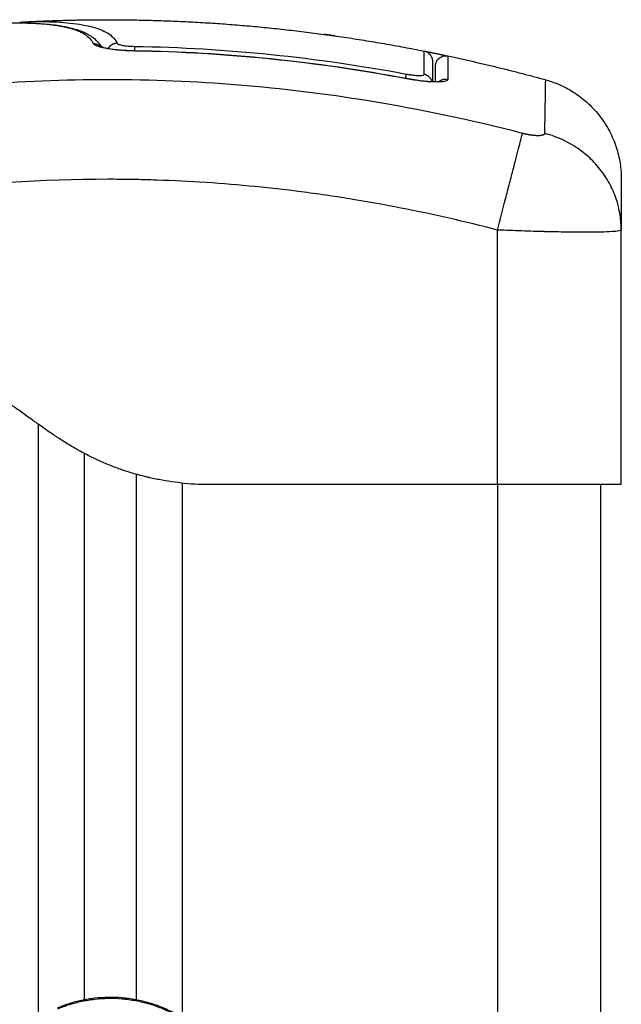
# Model space of a CAD drawing. Units: millimetres. Extents: x 113.59 to 120.63, y 1464.6 to 1473.77.
# Drawn here: x 119.5 to 119.56, y 1471.61 to 1471.7 of the extents above; entities that cross this region are included whole.
import ezdxf

# ---------------------------------------------------------------- set-up
doc = ezdxf.new("R2010")
doc.units = ezdxf.units.MM

# ---------------------------------------------------------------- blocks, each defined once
blk = doc.blocks.new('A032_SIDE')
for points, degree, knots in [([(119.499125, 1471.701693), (119.499598, 1471.701726), (119.500083, 1471.701751), (119.500571, 1471.701767), (119.501186, 1471.701786), (119.501805, 1471.70179), (119.50241, 1471.701778), (119.502709, 1471.701771), (119.503005, 1471.701761), (119.503587, 1471.701732), (119.503873, 1471.701713), (119.504152, 1471.70169), (119.504429, 1471.701666), (119.5047, 1471.701639), (119.504963, 1471.701607), (119.505231, 1471.701574), (119.505491, 1471.701537), (119.505743, 1471.701494), (119.505995, 1471.701451), (119.506237, 1471.701404), (119.50647, 1471.701351), (119.506698, 1471.701299), (119.506917, 1471.701242), (119.507126, 1471.701179), (119.507336, 1471.701116), (119.507536, 1471.701047), (119.507726, 1471.700972), (119.507922, 1471.700894), (119.508109, 1471.700809), (119.508285, 1471.700716), (119.508374, 1471.700669), (119.50846, 1471.700619), (119.508626, 1471.700517), (119.508707, 1471.700463), (119.508785, 1471.700406), (119.508861, 1471.700351), (119.508935, 1471.700294), (119.509067, 1471.700181), (119.509127, 1471.700126), (119.509184, 1471.700069), (119.509192, 1471.700061), (119.5092, 1471.700053), (119.509208, 1471.700045), (119.509273, 1471.69998), (119.509335, 1471.699912), (119.509451, 1471.69977), (119.509506, 1471.699698), (119.509556, 1471.699623), (119.509606, 1471.699549), (119.509651, 1471.699474), (119.509693, 1471.699398)], 3, [0.081262, 0.081262, 0.081262, 0.081262, 3.069364, 3.069364, 3.069364, 6.837153, 6.837153, 6.837153, 8.697538, 8.697538, 10.559283, 10.559283, 10.559283, 12.402866, 12.402866, 12.402866, 14.285665, 14.285665, 14.285665, 16.169395, 16.169395, 16.169395, 18.01002, 18.01002, 18.01002, 19.854323, 19.854323, 19.854323, 21.75138, 21.75138, 21.75138, 22.704563, 22.704563, 23.659058, 23.659058, 23.659058, 24.593574, 24.593574, 25.414011, 25.414011, 25.414011, 25.529346, 25.529346, 25.529346, 26.468917, 26.468917, 27.409196, 27.409196, 27.409196, 28.324845, 28.324845, 28.324845, 28.324845]), ([(119.499125, 1471.701693), (119.499137, 1471.701693), (119.49915, 1471.701694), (119.499279, 1471.701703), (119.499462, 1471.701715), (119.499688, 1471.701728), (119.499805, 1471.701735), (119.499855, 1471.701737), (119.499889, 1471.701739), (119.499908, 1471.70174), (119.500039, 1471.701746), (119.500217, 1471.701754), (119.500428, 1471.701762), (119.50052, 1471.701765), (119.500581, 1471.701767), (119.500613, 1471.701768), (119.500764, 1471.701772), (119.500944, 1471.701776), (119.501155, 1471.701779), (119.501261, 1471.701781), (119.501313, 1471.701781), (119.501336, 1471.701781), (119.501351, 1471.701782), (119.501358, 1471.701782), (119.501654, 1471.701784), (119.501917, 1471.701783), (119.502272, 1471.701777), (119.502441, 1471.701774), (119.502621, 1471.701769), (119.502707, 1471.701766), (119.502749, 1471.701764), (119.502767, 1471.701764), (119.502778, 1471.701763), (119.502784, 1471.701763), (119.503043, 1471.701754), (119.5034, 1471.701736), (119.503783, 1471.70171), (119.503966, 1471.701696), (119.504056, 1471.701688), (119.5041, 1471.701684), (119.504119, 1471.701683), (119.504132, 1471.701682), (119.504137, 1471.701681), (119.504606, 1471.70164), (119.505029, 1471.701587), (119.505608, 1471.701495), (119.505883, 1471.701445), (119.506179, 1471.701381), (119.506321, 1471.701348), (119.50639, 1471.701331), (119.50642, 1471.701324), (119.506439, 1471.701319), (119.506449, 1471.701317), (119.506793, 1471.70123), (119.507092, 1471.701134), (119.507491, 1471.700974), (119.507678, 1471.70089), (119.507874, 1471.700785), (119.507966, 1471.700731), (119.508004, 1471.700708), (119.50803, 1471.700692), (119.508042, 1471.700684), (119.508439, 1471.700428), (119.508711, 1471.700131), (119.508869, 1471.699779)], 3, [-28.711632, -28.711632, -28.711632, -28.711632, -28.630269, -28.630269, -27.87684, -27.500126, -27.311769, -27.217591, -27.217591, -27.123412, -27.123412, -26.369984, -25.99327, -25.804913, -25.804913, -25.616556, -25.616556, -24.863128, -24.486414, -24.298057, -24.203878, -24.156789, -24.156789, -24.1097, -24.1097, -22.602844, -22.602844, -21.849415, -21.472701, -21.284344, -21.190166, -21.143077, -21.143077, -21.095987, -21.095987, -19.589131, -18.835703, -18.458989, -18.270632, -18.176453, -18.129364, -18.129364, -18.082275, -18.082275, -15.068562, -15.068562, -13.561706, -12.808278, -12.431564, -12.243207, -12.149028, -12.149028, -12.05485, -12.05485, -9.041137, -9.041137, -7.534281, -6.780853, -6.404139, -6.215782, -6.215782, -6.027425, -6.027425, 0, 0, 0, 0]), ([(119.501736, 1471.701859), (119.506003, 1471.702094), (119.51027, 1471.702094), (119.525592, 1471.702094), (119.540914, 1471.699059)], 2, [42.086328, 42.086328, 42.086328, 50.800269, 50.800269, 82.091521, 82.091521, 82.091521]), ([(119.501736, 1471.701859), (119.502447, 1471.701898), (119.503178, 1471.701916), (119.504854, 1471.701906), (119.505787, 1471.701859), (119.507482, 1471.701677), (119.508233, 1471.701543), (119.509492, 1471.701191), (119.509999, 1471.700973), (119.510764, 1471.700455), (119.511023, 1471.700155), (119.511177, 1471.699813)], 3, [-28.558303, -28.558303, -28.558303, -28.558303, -24.071739, -24.071739, -18.053805, -18.053805, -12.03587, -12.03587, -6.017935, -6.017935, 0, 0, 0, 0]), ([(119.512882, 1471.699076), (119.512378, 1471.699085), (119.511872, 1471.69911), (119.510937, 1471.699189), (119.510503, 1471.699243), (119.509955, 1471.699339), (119.509788, 1471.699374), (119.509491, 1471.699448), (119.509363, 1471.699487), (119.509036, 1471.699608), (119.508907, 1471.699692), (119.508869, 1471.699779)], 3, [0, 0, 0, 0, 1.522313, 1.522313, 3.044625, 3.044625, 3.805781, 3.805781, 4.566938, 4.566938, 6.08925, 6.08925, 6.08925, 6.08925]), ([(119.509539, 1471.699511), (119.509539, 1471.699511), (119.509539, 1471.69951), (119.509539, 1471.69951), (119.509541, 1471.699509), (119.509547, 1471.699506), (119.509551, 1471.699504), (119.509566, 1471.699498), (119.509581, 1471.699491), (119.509599, 1471.699485), (119.509618, 1471.699477), (119.509641, 1471.699469), (119.509681, 1471.699456), (119.509695, 1471.699451), (119.509755, 1471.699433), (119.509808, 1471.699418), (119.509925, 1471.699388), (119.509991, 1471.699373), (119.510108, 1471.699348), (119.510158, 1471.699338), (119.510236, 1471.699323), (119.510262, 1471.699318), (119.510289, 1471.699314), (119.510371, 1471.699299), (119.510458, 1471.699285), (119.510641, 1471.699257), (119.510737, 1471.699244), (119.510936, 1471.699219), (119.511039, 1471.699207), (119.511251, 1471.699185), (119.511361, 1471.699175), (119.511473, 1471.699165), (119.511695, 1471.699146), (119.511926, 1471.699131), (119.512399, 1471.699107), (119.512641, 1471.699099), (119.512883, 1471.699095)], 3, [1.035642, 1.035642, 1.035642, 1.035642, 1.055659, 1.055659, 1.1701, 1.1701, 1.285879, 1.285879, 1.508484, 1.508484, 1.508484, 1.742887, 1.742887, 1.860409, 1.860409, 2.213916, 2.213916, 2.569595, 2.569595, 2.807815, 2.807815, 2.927204, 2.927204, 2.927204, 3.289343, 3.289343, 3.652814, 3.652814, 4.017342, 4.017342, 4.382685, 4.382685, 4.382685, 5.108077, 5.108077, 5.834522, 5.834522, 5.834522, 5.834522]), ([(119.509659, 1471.699406), (119.509649, 1471.699418), (119.509639, 1471.699428), (119.509629, 1471.699438), (119.509618, 1471.699449), (119.509607, 1471.699459), (119.509587, 1471.699476), (119.509579, 1471.699483), (119.509563, 1471.699494), (119.509557, 1471.699499), (119.509547, 1471.699506), (119.509543, 1471.699508), (119.50954, 1471.69951), (119.509539, 1471.69951), (119.509539, 1471.69951)], 3, [0.3915909, 0.3915909, 0.3915909, 0.3915909, 0.482526, 0.482526, 0.482526, 0.5960882, 0.5960882, 0.7064976, 0.7064976, 0.8256207, 0.8256207, 0.9419107, 0.9419107, 1.0215258, 1.0215258, 1.0215258, 1.0215258]), ([(119.511177, 1471.699813), (119.511193, 1471.699776), (119.511248, 1471.69974), (119.511387, 1471.699689), (119.511441, 1471.699673), (119.511566, 1471.699641), (119.511638, 1471.699626), (119.511794, 1471.699599), (119.511877, 1471.699586), (119.512057, 1471.699564), (119.512154, 1471.699554), (119.512452, 1471.699529), (119.512666, 1471.699518), (119.512882, 1471.699515)], 3, [-2.58507, -2.58507, -2.58507, -2.58507, -1.938803, -1.938803, -1.615669, -1.615669, -1.292535, -1.292535, -0.969401, -0.969401, -0.646268, -0.646268, 0, 0, 0, 0]), ([(119.512882, 1471.699515), (119.517299, 1471.69944), (119.521713, 1471.699176), (119.530494, 1471.698277), (119.534859, 1471.697644), (119.539201, 1471.696832)], 3, [0, 0, 0, 0, 13.247019, 13.247019, 26.494037, 26.494037, 26.494037, 26.494037]), ([(119.512883, 1471.699095), (119.517297, 1471.699021), (119.521708, 1471.698757), (119.530492, 1471.697858), (119.534865, 1471.697224), (119.539204, 1471.696412)], 3, [0, 0, 0, 0, 13.249607, 13.249607, 26.496751, 26.496751, 26.496751, 26.496751]), ([(119.540914, 1471.699059), (119.541141, 1471.699014), (119.541346, 1471.698892), (119.541568, 1471.698621), (119.541626, 1471.698517), (119.541677, 1471.698369), (119.541688, 1471.698332), (119.541704, 1471.698259), (119.54171, 1471.698222), (119.541716, 1471.698167), (119.541718, 1471.69815), (119.541719, 1471.698123), (119.541719, 1471.698114), (119.54172, 1471.6981), (119.54172, 1471.698096), (119.54172, 1471.698089), (119.54172, 1471.698087), (119.54172, 1471.698083), (119.54172, 1471.698079), (119.54172, 1471.698078)], 3, [0.000006, 0.000006, 0.000006, 0.000006, 0.700888, 0.700888, 1.058106, 1.058106, 1.172813, 1.172813, 1.284474, 1.284474, 1.338501, 1.338501, 1.365514, 1.365514, 1.379019, 1.379019, 1.385773, 1.385773, 1.390837, 1.390837, 1.390837, 1.390837]), ([(119.54202, 1471.697605), (119.54202, 1471.697607), (119.54202, 1471.697611), (119.54202, 1471.697616), (119.54202, 1471.697619), (119.54202, 1471.697627), (119.54202, 1471.697633), (119.542021, 1471.69765), (119.542022, 1471.697661), (119.542024, 1471.697694), (119.542026, 1471.697716), (119.542035, 1471.697785), (119.542045, 1471.697831), (119.542071, 1471.697923), (119.542088, 1471.69797), (119.542172, 1471.698158), (119.54227, 1471.698284), (119.542512, 1471.698481), (119.542656, 1471.69855), (119.542947, 1471.698612), (119.54309, 1471.698613), (119.543228, 1471.698583)], 3, [0.000059, 0.000059, 0.000059, 0.000059, 0.006275, 0.006275, 0.014641, 0.014641, 0.031374, 0.031374, 0.064843, 0.064843, 0.131785, 0.131785, 0.273207, 0.273207, 0.421262, 0.421262, 0.895295, 0.895295, 1.369332, 1.369332, 1.792529, 1.792529, 1.792529, 1.792529]), ([(119.543228, 1471.698583), (119.543228, 1471.698583), (119.543228, 1471.698578), (119.543228, 1471.698489), (119.543227, 1471.697917), (119.543226, 1471.696997), (119.543226, 1471.696328)], 3, [36.07476, 36.07476, 36.07476, 36.07476, 37.349568, 44.819482, 52.289395, 59.759309, 59.759309, 59.759309, 59.759309]), ([(119.54202, 1471.696099), (119.54202, 1471.696221), (119.54202, 1471.696497), (119.54202, 1471.696798), (119.54202, 1471.696998), (119.54202, 1471.697076), (119.54202, 1471.697126), (119.54202, 1471.697149), (119.54202, 1471.697358), (119.54202, 1471.697547), (119.54202, 1471.697603), (119.54202, 1471.697605), (119.54202, 1471.697605)], 3, [4.777555, 4.777555, 4.777555, 4.777555, 7.422838, 11.134257, 12.989967, 13.917821, 13.917821, 14.845676, 14.845676, 22.268514, 25.979933, 26.395686, 26.395686, 26.395686, 26.395686]), ([(119.55045, 1471.69109), (119.545531, 1471.692362), (119.532296, 1471.695166), (119.51027, 1471.696984), (119.488244, 1471.695166), (119.475009, 1471.692362), (119.47009, 1471.69109)], 3, [0, 0, 0, 0, 15.335891, 40.710981, 66.086071, 81.421962, 81.421962, 81.421962, 81.421962]), ([(119.539201, 1471.696832), (119.539313, 1471.696811), (119.539423, 1471.696792), (119.53964, 1471.696759), (119.539749, 1471.696744), (119.539956, 1471.69672), (119.540054, 1471.69671), (119.540241, 1471.696697), (119.54033, 1471.696692), (119.540568, 1471.696688), (119.540696, 1471.696697), (119.540867, 1471.696736), (119.540912, 1471.696766), (119.540912, 1471.696804)], 3, [0, 0, 0, 0, 0.339236, 0.339236, 0.678472, 0.678472, 1.017708, 1.017708, 1.356944, 1.356944, 2.035416, 2.035416, 2.713888, 2.713888, 2.713888, 2.713888]), ([(119.543226, 1471.696328), (119.543226, 1471.696284), (119.5432, 1471.696244), (119.543097, 1471.696175), (119.543022, 1471.696146), (119.542718, 1471.696077), (119.54242, 1471.696057), (119.541856, 1471.696066), (119.541651, 1471.696076), (119.54121, 1471.696108), (119.540976, 1471.696131), (119.540489, 1471.696187), (119.540237, 1471.696222), (119.539721, 1471.696301), (119.539461, 1471.696345), (119.539201, 1471.696394)], 3, [0, 0, 0, 0, 0.797243, 0.797243, 1.594485, 1.594485, 3.18897, 3.18897, 3.986213, 3.986213, 4.783455, 4.783455, 5.580698, 5.580698, 6.37794, 6.37794, 6.37794, 6.37794]), ([(119.539204, 1471.696412), (119.539448, 1471.696366), (119.539694, 1471.696324), (119.540175, 1471.69625), (119.540412, 1471.696218), (119.540639, 1471.696191), (119.540753, 1471.696177), (119.540866, 1471.696165), (119.541084, 1471.696144), (119.54119, 1471.696135), (119.541292, 1471.696127), (119.541399, 1471.696119), (119.541501, 1471.696113), (119.541695, 1471.696104), (119.541787, 1471.696101), (119.541872, 1471.6961), (119.541957, 1471.696098), (119.542036, 1471.696099), (119.54218, 1471.696102), (119.542244, 1471.696105), (119.542299, 1471.69611), (119.542326, 1471.696112), (119.54235, 1471.696114), (119.542395, 1471.696118), (119.542414, 1471.696121), (119.542449, 1471.696126), (119.542464, 1471.696128), (119.542487, 1471.696133), (119.542496, 1471.696135), (119.542501, 1471.696136), (119.542505, 1471.696137), (119.542507, 1471.696137), (119.542507, 1471.696138), (119.542507, 1471.696138), (119.542507, 1471.696138)], 3, [0, 0, 0, 0, 0.747761, 0.747761, 1.493565, 1.493565, 1.493565, 1.870819, 1.870819, 2.247042, 2.247042, 2.247042, 2.639533, 2.639533, 3.030175, 3.030175, 3.030175, 3.41885, 3.41885, 3.804789, 3.804789, 3.804789, 3.988581, 3.988581, 4.171902, 4.171902, 4.354997, 4.354997, 4.538494, 4.538494, 4.538494, 4.656913, 4.656913, 4.658345, 4.658345, 4.658345, 4.658345]), ([(119.552663, 1471.696286), (119.552663, 1471.696286), (119.552644, 1471.695166), (119.552599, 1471.692362), (119.552579, 1471.69109)], 3, [40.710981, 40.710981, 40.710981, 40.710981, 66.086071, 81.421962, 81.421962, 81.421962, 81.421962]), ([(119.54802, 1471.681733), (119.548276, 1471.682717), (119.548545, 1471.683755), (119.54894, 1471.685275), (119.54907, 1471.685774), (119.54932, 1471.686738), (119.54944, 1471.687202), (119.549666, 1471.688072), (119.549772, 1471.688478), (119.549964, 1471.689217), (119.55005, 1471.68955), (119.550277, 1471.690424), (119.550385, 1471.690838), (119.55045, 1471.69109)], 3, [0, 0, 0, 0, 3.288716, 3.288716, 4.933073, 4.933073, 6.577431, 6.577431, 8.221789, 8.221789, 9.866147, 9.866147, 13.154862, 13.154862, 13.154862, 13.154862]), ([(119.56002, 1471.681775), (119.560015, 1471.682747), (119.559857, 1471.683769), (119.559343, 1471.685275), (119.559124, 1471.685775), (119.558598, 1471.686738), (119.55829, 1471.687202), (119.557598, 1471.688072), (119.557214, 1471.688478), (119.556386, 1471.689217), (119.555943, 1471.68955), (119.554558, 1471.690424), (119.553562, 1471.690838), (119.552579, 1471.69109)], 3, [-13.108453, -13.108453, -13.108453, -13.108453, -9.866303, -9.866303, -8.221919, -8.221919, -6.577535, -6.577535, -4.933151, -4.933151, -3.288768, -3.288768, 0, 0, 0, 0]), ([(119.54802, 1471.681733), (119.5449, 1471.682544), (119.540227, 1471.683608), (119.535564, 1471.684445), (119.533623, 1471.684763), (119.533237, 1471.684824), (119.532449, 1471.684947), (119.531266, 1471.685126), (119.530082, 1471.68529), (119.526136, 1471.685807), (119.522982, 1471.686118), (119.518207, 1471.686432), (119.515823, 1471.68655), (119.513442, 1471.686609), (119.511855, 1471.686635), (119.511061, 1471.686642), (119.503941, 1471.686642), (119.496812, 1471.686174), (119.489573, 1471.685167), (119.48868, 1471.685035), (119.488482, 1471.685005), (119.488386, 1471.684991), (119.488095, 1471.684947), (119.487512, 1471.684858), (119.485375, 1471.684517), (119.480319, 1471.683609), (119.475642, 1471.682544), (119.47252, 1471.681733)], 3, [0, 0, 0, 0, 9.545659, 14.318488, 14.318488, 15.511695, 15.511695, 16.704903, 19.091317, 19.091317, 28.636976, 28.636976, 33.409805, 35.79622, 35.79622, 38.182634, 38.182634, 57.273951, 59.660366, 59.958668, 59.958668, 60.25697, 60.25697, 60.853573, 62.046781, 66.81961, 76.365269, 76.365269, 76.365269, 76.365269]), ([(119.56002, 1471.686642), (119.56002, 1471.686642), (119.56002, 1471.686174), (119.56002, 1471.685167), (119.56002, 1471.685035), (119.56002, 1471.685005), (119.56002, 1471.684991), (119.56002, 1471.684947), (119.56002, 1471.684858), (119.56002, 1471.684517), (119.56002, 1471.683611), (119.56002, 1471.682549), (119.56002, 1471.681742)], 3, [38.182634, 38.182634, 38.182634, 38.182634, 57.273951, 59.660366, 59.958668, 59.958668, 60.25697, 60.25697, 60.853573, 62.046781, 66.81961, 76.329684, 76.329684, 76.329684, 76.329684]), ([(119.56002, 1471.681733), (119.560019, 1471.681698), (119.559937, 1471.681667), (119.559707, 1471.681628), (119.559613, 1471.681616), (119.559446, 1471.681599), (119.559387, 1471.681594), (119.559292, 1471.681586), (119.559243, 1471.681583), (119.559183, 1471.681579), (119.559157, 1471.681577), (119.55914, 1471.681576), (119.559132, 1471.681575), (119.558513, 1471.681537), (119.557611, 1471.681518), (119.555953, 1471.681518), (119.555342, 1471.681523), (119.554354, 1471.681537), (119.554012, 1471.681543), (119.553484, 1471.681554), (119.553216, 1471.681559), (119.552897, 1471.681567), (119.552736, 1471.681571), (119.552667, 1471.681573), (119.552621, 1471.681574), (119.552596, 1471.681574), (119.551884, 1471.681593), (119.551152, 1471.681615), (119.549625, 1471.681667), (119.548831, 1471.681698), (119.54802, 1471.681733)], 3, [-18.890912, -18.890912, -18.890912, -18.890912, -16.540386, -16.540386, -15.35893, -15.35893, -14.768202, -14.768202, -14.472838, -14.325156, -14.251315, -14.251315, -14.177474, -14.177474, -9.451649, -9.451649, -7.088737, -7.088737, -5.907281, -5.907281, -5.316553, -5.021189, -4.873507, -4.799666, -4.799666, -4.725825, -4.725825, -2.362912, -2.362912, 0, 0, 0, 0]), ([(119.51902, 1471.657094), (119.518138, 1471.657153), (119.516857, 1471.657289), (119.515434, 1471.657527), (119.514741, 1471.657667), (119.514399, 1471.657741), (119.514229, 1471.65778), (119.514157, 1471.657797), (119.514108, 1471.657808), (119.514086, 1471.657813), (119.513238, 1471.658014), (119.512029, 1471.658363), (119.51066, 1471.658873), (119.509986, 1471.659154), (119.509651, 1471.6593), (119.509509, 1471.659365), (119.509413, 1471.659408), (119.509364, 1471.65943), (119.508953, 1471.65962), (119.508403, 1471.659889), (119.507759, 1471.660232), (119.507436, 1471.660411), (119.507275, 1471.660502), (119.507194, 1471.660549), (119.50716, 1471.660568), (119.507136, 1471.660582), (119.507124, 1471.660589), (119.50678, 1471.660787), (119.506266, 1471.661096), (119.505645, 1471.661492), (119.505328, 1471.661699), (119.505168, 1471.661804), (119.505088, 1471.661858), (119.505048, 1471.661885), (119.505031, 1471.661896), (119.505019, 1471.661904), (119.505012, 1471.661909), (119.504729, 1471.662098), (119.504263, 1471.662419), (119.503634, 1471.662863), (119.503298, 1471.663102), (119.503125, 1471.663227), (119.503037, 1471.66329), (119.502993, 1471.663322), (119.502974, 1471.663336), (119.502961, 1471.663345), (119.502954, 1471.66335), (119.502777, 1471.663477), (119.502607, 1471.663601), (119.502265, 1471.663848), (119.502096, 1471.66397), (119.501751, 1471.66422), (119.501493, 1471.664406), (119.501192, 1471.664621), (119.501042, 1471.664727), (119.500966, 1471.664781), (119.500934, 1471.664803), (119.500913, 1471.664818), (119.500903, 1471.664825), (119.500503, 1471.665107), (119.499951, 1471.665487), (119.499359, 1471.665877), (119.499075, 1471.666059), (119.498937, 1471.666147), (119.498868, 1471.66619), (119.498839, 1471.666208), (119.49882, 1471.66622), (119.498812, 1471.666225), (119.498433, 1471.66646), (119.497891, 1471.666782), (119.497271, 1471.667121), (119.496964, 1471.667281), (119.496811, 1471.667359), (119.496746, 1471.667392), (119.496703, 1471.667414), (119.496683, 1471.667424), (119.496283, 1471.667623), (119.495713, 1471.667887), (119.495041, 1471.668163), (119.494703, 1471.668294), (119.494558, 1471.668348), (119.494461, 1471.668384), (119.494411, 1471.668402), (119.493985, 1471.668555), (119.493407, 1471.668746), (119.492712, 1471.668943), (119.492359, 1471.669035), (119.492182, 1471.66908), (119.492105, 1471.669098), (119.492054, 1471.669111), (119.492027, 1471.669117), (119.491621, 1471.669215), (119.49103, 1471.669342), (119.490312, 1471.669471), (119.489945, 1471.669531), (119.48976, 1471.66956), (119.489666, 1471.669574), (119.489626, 1471.66958), (119.4896, 1471.669584), (119.489585, 1471.669586), (119.489186, 1471.669645), (119.488581, 1471.669723), (119.487835, 1471.6698), (119.487452, 1471.669836), (119.487258, 1471.669852), (119.48716, 1471.669861), (119.487118, 1471.669864), (119.48709, 1471.669866), (119.487074, 1471.669868), (119.486681, 1471.6699), (119.486079, 1471.669942), (119.485322, 1471.669983), (119.48493, 1471.670001), (119.48473, 1471.67001), (119.48463, 1471.670014), (119.484579, 1471.670016), (119.484558, 1471.670017), (119.484543, 1471.670018), (119.484534, 1471.670018), (119.483826, 1471.670047), (119.482989, 1471.670073), (119.48202, 1471.670094)], 3, [0, 0, 0, 0, 2.503104, 3.754656, 4.380432, 4.69332, 4.849764, 4.927986, 4.927986, 5.006208, 5.006208, 7.509312, 8.760864, 9.38664, 9.699528, 9.855972, 9.855972, 10.012416, 10.012416, 11.263968, 11.889743, 12.202631, 12.359075, 12.437297, 12.476408, 12.476408, 12.515519, 12.515519, 13.767071, 14.392847, 14.705735, 14.862179, 14.940401, 14.979512, 14.999068, 14.999068, 15.018623, 15.018623, 16.270175, 16.895951, 17.208839, 17.365283, 17.443505, 17.482616, 17.502172, 17.502172, 17.521727, 17.521727, 18.147503, 18.147503, 18.773279, 18.773279, 19.399055, 19.711943, 19.868387, 19.946609, 19.98572, 19.98572, 20.024831, 20.024831, 21.276383, 21.902159, 22.215047, 22.371491, 22.449713, 22.488824, 22.488824, 22.527935, 22.527935, 23.779487, 24.405263, 24.718151, 24.874595, 24.952817, 24.952817, 25.031039, 25.031039, 26.282591, 26.908367, 27.221255, 27.377699, 27.377699, 27.534143, 27.534143, 28.785695, 29.411471, 29.724359, 29.880803, 29.959025, 29.959025, 30.037247, 30.037247, 31.288799, 31.914575, 32.227463, 32.383907, 32.462129, 32.50124, 32.50124, 32.540351, 32.540351, 33.791903, 34.417678, 34.730566, 34.88701, 34.965232, 35.004343, 35.004343, 35.043454, 35.043454, 36.295006, 36.920782, 37.23367, 37.390114, 37.468336, 37.507447, 37.527003, 37.527003, 37.546558, 37.546558, 40.049662, 40.049662, 40.049662, 40.049662]), ([(119.52102, 1471.657094), (119.520666, 1471.657118), (119.519272, 1471.657227), (119.516841, 1471.657523), (119.5134, 1471.658249), (119.509931, 1471.659546), (119.506733, 1471.661492), (119.50396, 1471.663995), (119.501455, 1471.666582), (119.498458, 1471.668409), (119.494926, 1471.669391), (119.491144, 1471.669825), (119.487706, 1471.669996), (119.485388, 1471.670063), (119.484165, 1471.670091), (119.48402, 1471.670094)], 11, [-40.614737, -40.614737, -40.614737, -40.614737, -40.614737, -40.614737, -40.614737, -40.614737, -40.614737, -40.614737, -40.614737, -40.614737, -36.639557, -24.95064, -13.261723, -1.572806, 0, 0, 0, 0, 0, 0, 0, 0, 0, 0, 0, 0]), ([(119.556505, 1471.657094), (119.555948, 1471.657094), (119.555342, 1471.657094), (119.554032, 1471.657094), (119.55334, 1471.657094), (119.551885, 1471.657094), (119.551134, 1471.657094), (119.549589, 1471.657094), (119.548808, 1471.657094), (119.54802, 1471.657094)], 3, [0, 0, 0, 0, 2.359997, 2.359997, 4.719995, 4.719995, 7.079992, 7.079992, 9.43999, 9.43999, 9.43999, 9.43999]), ([(119.56002, 1471.657094), (119.56002, 1471.657094), (119.559943, 1471.657094), (119.559636, 1471.657094), (119.559408, 1471.657094), (119.558805, 1471.657094), (119.558435, 1471.657094), (119.55756, 1471.657094), (119.557063, 1471.657094), (119.556505, 1471.657094)], 3, [0, 0, 0, 0, 2.359997, 2.359997, 4.719995, 4.719995, 7.079992, 7.079992, 9.43999, 9.43999, 9.43999, 9.43999])]:
    blk.add_open_spline(points, degree=degree, knots=knots)
for points, degree in [([(119.531736, 1471.700597), (119.531576, 1471.700624), (119.531407, 1471.70065), (119.531231, 1471.700674)], 3), ([(119.532278, 1471.700528), (119.532106, 1471.700553), (119.531925, 1471.700576), (119.531736, 1471.700597)], 3), ([(119.509751, 1471.699435), (119.509697, 1471.699487), (119.50964, 1471.699539), (119.509579, 1471.699589)], 3), ([(119.539201, 1471.696394), (119.530428, 1471.698034), (119.521655, 1471.698928), (119.512882, 1471.699076)], 3), ([(119.540912, 1471.696804), (119.540913, 1471.698298), (119.540914, 1471.699059), (119.540914, 1471.699059)], 3), ([(119.540916, 1471.699058), (119.541973, 1471.698849), (119.543031, 1471.698625)], 2), ([(119.54172, 1471.698078), (119.54172, 1471.698078), (119.54172, 1471.697412), (119.54172, 1471.696103)], 3), ([(119.543028, 1471.698605), (119.543029, 1471.698612), (119.543031, 1471.698618), (119.543032, 1471.698624)], 3), ([(119.543031, 1471.698625), (119.543031, 1471.698625), (119.543031, 1471.698618), (119.543031, 1471.698605)], 3), ([(119.543228, 1471.698583), (119.547946, 1471.697578), (119.552663, 1471.696285)], 2), ([(119.543228, 1471.698583), (119.543228, 1471.698583), (119.543228, 1471.698583), (119.543228, 1471.698583)], 3), ([(119.54802, 1471.657094), (119.54802, 1471.669414), (119.54802, 1471.681733)], 2), ([(119.56002, 1471.681775), (119.56002, 1471.681761), (119.56002, 1471.681747), (119.56002, 1471.681733)], 3), ([(119.56002, 1471.681733), (119.56002, 1471.681733), (119.56002, 1471.681733), (119.56002, 1471.681733)], 3), ([(119.56002, 1471.681733), (119.56002, 1471.681733), (119.56002, 1471.681733)], 2), ([(119.56002, 1471.657094), (119.56002, 1471.669413), (119.56002, 1471.681733)], 2), ([(119.50352, 1471.662944), (119.50352, 1471.634205), (119.50352, 1471.605467)], 2), ([(119.50802, 1471.607212), (119.50802, 1471.633653), (119.50802, 1471.660094)], 2), ([(119.51027, 1471.659037), (119.51027, 1471.659037), (119.51027, 1471.659037), (119.51027, 1471.659037)], 3), ([(119.51302, 1471.658088), (119.51302, 1471.632607), (119.51302, 1471.607125)], 2), ([(119.51752, 1471.605465), (119.51752, 1471.631346), (119.51752, 1471.657228)], 2), ([(119.52102, 1471.657094), (119.52002, 1471.657094), (119.51902, 1471.657094)], 2), ([(119.54802, 1471.657094), (119.53452, 1471.657094), (119.52102, 1471.657094)], 2), ([(119.54802, 1471.657094), (119.54802, 1471.090594), (119.54802, 1470.524094)], 2), ([(119.55802, 1470.524094), (119.55802, 1471.090594), (119.55802, 1471.657094)], 2)]:
    blk.add_open_spline(points, degree=degree)
for points, weights, degree, knots in [([(119.508869, 1471.699779), (119.509288, 1471.699788), (119.509584, 1471.699498), (119.50959, 1471.699492), (119.509596, 1471.699485)], [1, 0.921761101126, 1, 0.998208743618, 0.996499507804], 2, [-1.6826844, -1.6826844, -1.6826844, -0.8413422, -0.8413422, -0.8220799, -0.8220799, -0.8220799]), ([(119.542374, 1471.696116), (119.542382, 1471.696123), (119.54239, 1471.696129), (119.542759, 1471.696425), (119.543226, 1471.696328)], [0.995576428869, 0.997735427983, 1, 0.902848434852, 1], 2, [0.8681748, 0.8681748, 0.8681748, 0.8888946, 0.8888946, 1.7777893, 1.7777893, 1.7777893]), ([(119.552579, 1471.69109), (119.552578, 1471.69102), (119.552497, 1471.690934), (119.552231, 1471.690872), (119.551953, 1471.690857), (119.551613, 1471.690874), (119.551116, 1471.690937), (119.550712, 1471.691022), (119.55045, 1471.69109)], [0.999998587727, 0.999998653903, 0.999998733883, 0.999998789691, 0.999998803595, 0.999998787858, 0.999998730714, 0.999998651809, 0.999998587727], 3, [-3.406541, -3.406541, -3.406541, -3.406541, -2.56158, -2.128809, -1.689511, -1.250424, -0.818281, 0, 0, 0, 0]), ([(119.515634, 1471.581758), (119.527969, 1471.586873), (119.522854, 1471.599209), (119.517739, 1471.611544), (119.505403, 1471.606429)], [1, 0.707106781187, 1, 0.707106781187, 1], 2, [0, 0, 0, 20.976294, 20.976294, 41.952588, 41.952588, 41.952588]), ([(119.505436, 1471.606351), (119.517693, 1471.611434), (119.522776, 1471.599176), (119.527859, 1471.586919), (119.515601, 1471.581836)], [1, 0.707106781187, 1, 0.707106781187, 1], 2, [0, 0, 0, 20.84345, 20.84345, 41.686901, 41.686901, 41.686901])]:
    blk.add_rational_spline(points, weights, degree=degree, knots=knots)
for points, weights in [([(119.511177, 1471.699813), (119.510598, 1471.699809), (119.510308, 1471.69931)], [1, 0.807036064582, 0.870570552718]), ([(119.512875, 1471.699095), (119.512881, 1471.69944), (119.512882, 1471.699515)], [0.8858928332, 0.868567568217, 1]), ([(119.512883, 1471.699095), (119.512883, 1471.699095), (119.512882, 1471.699076)], [1, 0.995285207017, 1]), ([(119.539125, 1471.696426), (119.539188, 1471.69676), (119.539201, 1471.696832)], [0.885107293744, 0.869264287651, 1]), ([(119.539204, 1471.696412), (119.539204, 1471.696412), (119.539201, 1471.696394)], [1, 0.995440231414, 1]), ([(119.541682, 1471.696105), (119.541515, 1471.696688), (119.540912, 1471.696804)], [0.924888555877, 0.819301926032, 1]), ([(119.552663, 1471.696286), (119.56002, 1471.69427), (119.56002, 1471.686642)], [1, 0.795083118529, 0.999996056174])]:
    blk.add_rational_spline(points, weights, degree=2)

msp = doc.modelspace()

# ---------------------------------------------------------------- block references
msp.add_blockref('A032_SIDE', (0, 0))

doc.saveas('drawing.dxf')
